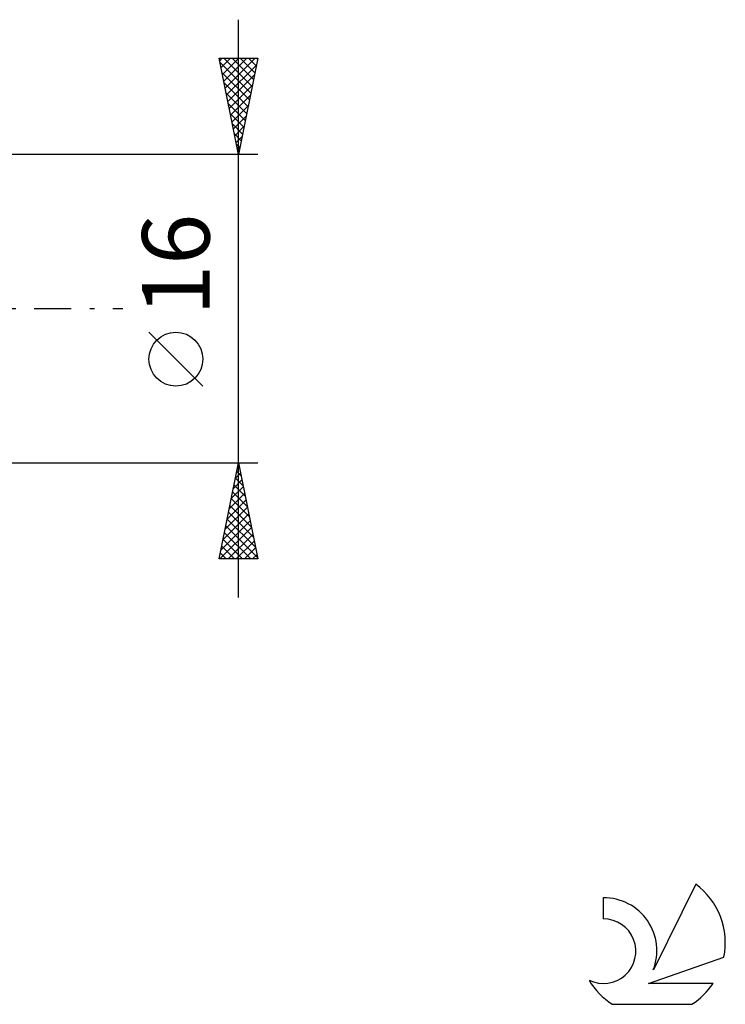
# Model space of a CAD drawing. Units: millimetres. Extents: x -17 to 152, y -36 to 45.
# Drawn here: x 116 to 152, y -36 to 15 of the extents above; entities that cross this region are included whole.
import ezdxf
from ezdxf.enums import TextEntityAlignment as Align

# ---------------------------------------------------------------- set-up
doc = ezdxf.new("R2010")
doc.units = ezdxf.units.MM
doc.header["$LTSCALE"] = 4.8
doc.linetypes.add('LONGDASH_DASH', pattern=[0.85, 0.4, -0.2, 0.05, -0.2])
for name, color, linetype in [('2', 7, 'CONTINUOUS'), ('SK4', 2, 'LONGDASH_DASH'), ('SK6', 5, 'CONTINUOUS')]:
    doc.layers.add(name, color=color, linetype=linetype)
doc.styles.get("Standard").update_dxf_attribs({"font": 'Monospac821 BT'})

msp = doc.modelspace()

# ---------------------------------------------------------------- linework, layer by layer
at = {"layer": '2', "color": 7, "linetype": 'CONTINUOUS', "lineweight": 25}
for p, q in [((127, -15), (127, 15)), ((127, 8), (126, 13)), ((126, 13), (128, 13)), ((126.027, 12.866), (126.161, 13)), ((126.098, 12.512), (126.586, 13)), ((126.168, 12.158), (127.01, 13)), ((126.239, 11.805), (127.434, 13)), ((126.247, 13), (127.708, 11.539)), ((126.31, 11.451), (127.858, 13)), ((126.671, 13), (127.779, 11.893)), ((128, 13), (127, 8)), ((127.095, 13), (127.849, 12.246)), ((127.52, 13), (127.92, 12.6)), ((127.944, 13), (127.991, 12.953)), ((126.044, 12.778), (127.637, 11.186)), ((126.38, 11.098), (127.929, 12.647)), ((126.15, 12.248), (127.566, 10.832)), ((126.451, 10.744), (127.823, 12.116)), ((126.256, 11.718), (127.496, 10.478)), ((126.522, 10.391), (127.717, 11.586)), ((126.363, 11.187), (127.425, 10.125)), ((126.593, 10.037), (127.611, 11.056)), ((126.469, 10.657), (127.354, 9.771)), ((126.663, 9.684), (127.505, 10.525)), ((126.575, 10.127), (127.284, 9.418)), ((126.734, 9.33), (127.399, 9.995)), ((126.681, 9.596), (127.213, 9.064)), ((126.805, 8.977), (127.293, 9.465)), ((126.787, 9.066), (127.142, 8.711)), ((126.875, 8.623), (127.187, 8.934)), ((126.893, 8.536), (127.071, 8.357)), ((126.946, 8.269), (127.081, 8.404)), ((128, 8), (115, 8)), ((126.999, 8.005), (127.001, 8.004)), ((125.15, -4.025), (122.35, -1.225)), ((115, -8), (128, -8)), ((126, -13), (127, -8)), ((126.98, -8.098), (127.029, -8.147)), ((127, -8), (128, -13)), ((126.839, -8.806), (127.108, -8.538)), ((126.91, -8.452), (127.136, -8.678)), ((126.945, -8.276), (127.037, -8.184)), ((126.733, -9.337), (127.178, -8.891)), ((126.768, -9.159), (127.348, -9.738)), ((126.839, -8.805), (127.242, -9.208)), ((126.521, -10.397), (127.32, -9.598)), ((126.627, -9.867), (127.249, -9.245)), ((126.698, -9.512), (127.454, -10.269)), ((126.414, -10.928), (127.39, -9.952)), ((126.556, -10.219), (127.666, -11.329)), ((126.627, -9.866), (127.56, -10.799)), ((126.202, -11.988), (127.532, -10.659)), ((126.308, -11.458), (127.461, -10.305)), ((126.485, -10.573), (127.772, -11.859)), ((126.096, -12.519), (127.602, -11.012)), ((126.415, -10.927), (127.878, -12.39)), ((126.039, -13), (127.673, -11.366)), ((126.273, -11.634), (127.64, -13)), ((126.344, -11.28), (127.984, -12.92)), ((126.464, -13), (127.744, -11.72)), ((126.203, -11.987), (127.215, -13)), ((126.888, -13), (127.815, -12.073)), ((126.061, -12.694), (126.367, -13)), ((126.132, -12.341), (126.791, -13)), ((127.312, -13), (127.885, -12.427)), ((128, -13), (126, -13)), ((127.736, -13), (127.956, -12.78))]:
    msp.add_line(p, q, dxfattribs=at)
msp.add_circle((123.75, -2.625), 1.4, dxfattribs=at)
at = {"layer": 'SK4', "color": 2, "linetype": 'LONGDASH_DASH', "lineweight": 25}
msp.add_line((-6, 0), (121, 0), dxfattribs=at)
at = {"layer": 'SK6', "color": 5, "linetype": 'CONTINUOUS', "lineweight": 25}
for p, q in [((150.735, -29.88), (148.537, -34.337)), ((145.94, -30.585), (145.94, -31.688)), ((148.28, -35.038), (152.2, -33.677)), ((151.637, -35.038), (148.28, -35.038)), ((146.402, -36.12), (150.544, -36.12))]:
    msp.add_line(p, q, dxfattribs=at)
for centre, radius, start, end in [((148.473, -32.934), 3.8, 348.7239, 53.4691), ((145.961, -33.345), 2.76, 338.9379, 90.4446), ((145.951, -33.365), 1.677, 243.4215, 90.3602), ((148.473, -32.934), 3.8, 210.5484, 236.978), ((148.473, -32.934), 3.8, 303.022, 326.3732)]:
    msp.add_arc(centre, radius, start, end, dxfattribs=at)

# ---------------------------------------------------------------- texts
at = {"layer": '2', "color": 7, "linetype": 'CONTINUOUS', "lineweight": 25}
msp.add_text('16', height=3.5, rotation=90, dxfattribs=at).set_placement((125.5, 2.275), align=Align.CENTER)

doc.saveas('drawing.dxf')
